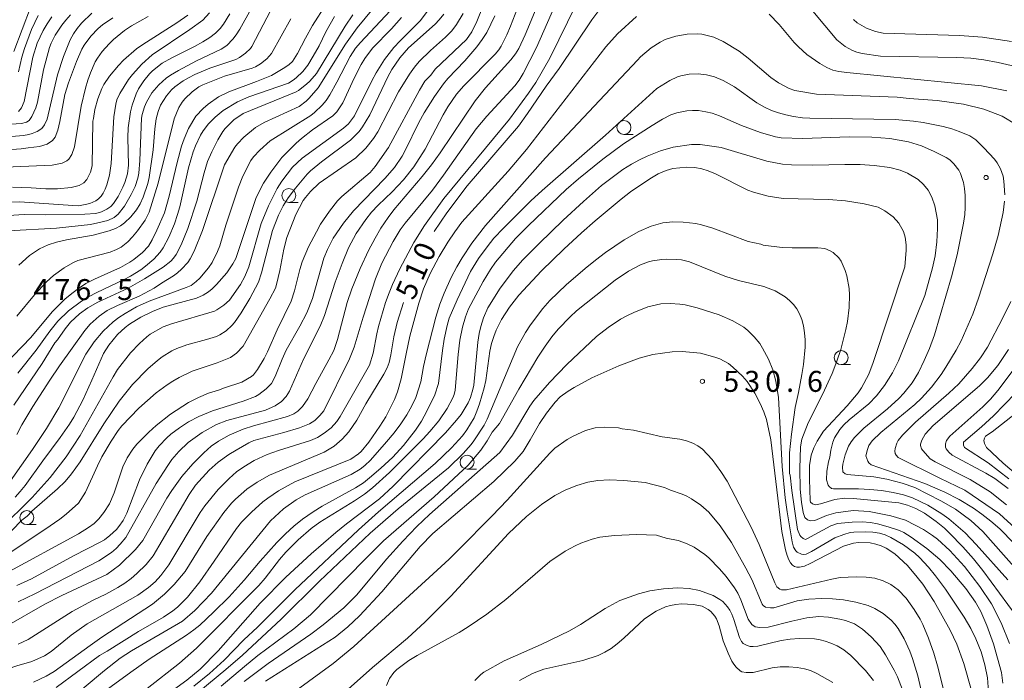
# Model space of a CAD drawing. Units: millimetres. Extents: x -76000 to -74000, y 25500 to 27000.
# Drawn here: x -75132 to -74955, y 25848 to 25966 of the extents above; entities that cross this region are included whole.
import ezdxf

# ---------------------------------------------------------------- set-up
doc = ezdxf.new("R2010")
doc.units = ezdxf.units.MM
for name, color, linetype, lineweight in [('633100_広葉樹林', 7, 'Continuous', 9), ('710100_等高線（計曲線）', 7, 'Continuous', 20), ('710107_等高線（計曲線）（注記）', 7, 'Continuous', 20), ('710200_等高線（主曲線）', 7, 'Continuous', 9), ('731200_図化機測定による標高点', 7, 'Continuous', 20), ('731207_図化機測定による標高点（注記）', 7, 'Continuous', 20)]:
    doc.layers.add(name, color=color, linetype=linetype, lineweight=lineweight)
doc.styles.add('Style-WORKING', font='txt')

msp = doc.modelspace()

# ---------------------------------------------------------------- linework, layer by layer
at = {"layer": '633100_広葉樹林'}
for p, q in [((-75023.57, 25945.58), (-75021.9, 25945.58)), ((-75083.63, 25933.4), (-75081.96, 25933.4)), ((-74984.63, 25904.36), (-74982.96, 25904.36)), ((-75051.69, 25885.64), (-75050.02, 25885.64)), ((-75130.59, 25875.7), (-75128.92, 25875.7))]:
    msp.add_line(p, q, dxfattribs=at)
for centre in [(-75023.57, 25946.83), (-75083.63, 25934.65), (-74984.63, 25905.61), (-75051.69, 25886.89), (-75130.59, 25876.95)]:
    msp.add_circle(centre, 1.25, dxfattribs=at)
at = {"layer": '710100_等高線（計曲線）', "flags": 128}
for points in [[(-74950.3, 25957.01), (-74956.48, 25958.45), (-74959.07, 25958.93), (-74961.41, 25959.26), (-74963.9, 25959.37), (-74977.57, 25959.62), (-74980.85, 25960.08), (-74981.86, 25960.33), (-74982.64, 25960.63), (-74983.92, 25961.36), (-74985.44, 25962.52), (-74994.33, 25973.21)], [(-75100.3, 25948.83), (-75098.98, 25950.26), (-75098.08, 25951.02), (-75096.26, 25952.3), (-75094.4, 25953.22), (-75089.42, 25955.07), (-75086.75, 25956.16), (-75084.35, 25957.55), (-75083.59, 25958.1), (-75082.99, 25958.67), (-75082.06, 25960.09), (-75080.66, 25962.84), (-75079.39, 25965.12), (-75076.96, 25968.92)], [(-75027.2, 25969), (-75029.34, 25966.13), (-75035.21, 25957.38), (-75037.54, 25954.21), (-75040.83, 25949.34), (-75042.49, 25947.08), (-75051.68, 25936.37), (-75055.32, 25931.53), (-75057.57, 25928.2)], [(-75137.38, 25947.21), (-75131.56, 25947.53), (-75130.66, 25947.81), (-75130.18, 25948.09), (-75129.69, 25948.77), (-75128.96, 25950.36), (-75128.7, 25951.34), (-75127.57, 25957.15), (-75126.52, 25961.17), (-75126.23, 25961.94), (-75125.48, 25963.36), (-75124.32, 25965.15), (-75123.59, 25966.07), (-75122.76, 25966.98)], [(-75097.83, 25967.34), (-75099.07, 25966.08), (-75101.35, 25964.38), (-75108.15, 25959.83), (-75109.98, 25958.17), (-75111.62, 25956.35), (-75112.35, 25955.41), (-75113.93, 25952.93), (-75114.43, 25951.76), (-75114.63, 25951.01), (-75115.01, 25948.73), (-75115.5, 25940.36), (-75115.79, 25938.29), (-75116.23, 25936.56), (-75116.53, 25935.76), (-75116.88, 25935.08), (-75117.28, 25934.52), (-75117.72, 25934.07), (-75118.21, 25933.71), (-75119.3, 25933.21), (-75121.24, 25932.82), (-75122.32, 25932.83)], [(-75106.85, 25889.82), (-75105.52, 25891.25), (-75104.8, 25891.88), (-75103.25, 25893.04), (-75101.6, 25894.08), (-75099.76, 25895.04), (-75097.34, 25896.08), (-75091.84, 25897.8), (-75089.63, 25898.62), (-75088.98, 25898.99), (-75087.68, 25900.01), (-75086.73, 25900.96), (-75086.07, 25902.22), (-75084.82, 25905.35), (-75084.08, 25906.96), (-75081.63, 25911.27), (-75080.39, 25913.63), (-75079.36, 25916.21), (-75077.36, 25923.45), (-75076.71, 25924.96), (-75075.66, 25926.98), (-75073.85, 25929.69), (-75072.02, 25931.93), (-75066.41, 25937.67), (-75064.71, 25939.68), (-75063.34, 25941.67), (-75062.76, 25942.68), (-75060.31, 25947.73), (-75059.39, 25949.44), (-75057.53, 25952.38), (-75055.93, 25954.62), (-75055.13, 25955.58), (-75052.07, 25958.78), (-75049.93, 25961.27), (-75048.96, 25962.58), (-75048.14, 25963.86), (-75046.69, 25966.84)], [(-75063.45, 25966.53), (-75065.26, 25964.51), (-75068.61, 25961.05), (-75070.01, 25959.16), (-75070.66, 25958.09), (-75071.92, 25955.67), (-75073.95, 25951.22), (-75075, 25949.63), (-75075.72, 25948.92), (-75079.39, 25946.39), (-75081.39, 25944.86), (-75082.33, 25944.03), (-75084.86, 25941.44), (-75086.88, 25938.84)], [(-75134.63, 25904.27), (-75129.88, 25909.23), (-75126.05, 25913.83), (-75123.76, 25916.1), (-75122.55, 25917.12), (-75121.33, 25918.02), (-75120, 25918.87), (-75118.45, 25919.69), (-75113.77, 25921.78), (-75112.13, 25922.68), (-75111.38, 25923.2), (-75109.88, 25924.43), (-75108.8, 25925.57), (-75108.14, 25926.7), (-75107.28, 25928.43), (-75105.94, 25931.53), (-75105.05, 25934.5), (-75103.67, 25940.53), (-75102.85, 25943.5), (-75102.41, 25944.77), (-75101.62, 25946.64), (-75100.3, 25948.83)], [(-75079.61, 25870.48), (-75075.2, 25874.3), (-75073.28, 25875.86), (-75067.37, 25880.3), (-75064.92, 25882.61), (-75055.55, 25892.14), (-75053.57, 25894.39), (-75052.77, 25895.44), (-75051.5, 25897.5), (-75051.05, 25898.48), (-75050.63, 25899.9), (-75050.48, 25900.68), (-75049.74, 25908.36), (-75049.5, 25909.92), (-75049.21, 25911.17), (-75048.76, 25912.74), (-75047.99, 25914.51), (-75045.77, 25918.03), (-75043.36, 25921.24), (-75041.74, 25923.08), (-75038.79, 25926.08), (-75034.49, 25930.24), (-75030.84, 25933.59), (-75027.58, 25936.42), (-75023.75, 25939.28), (-75022.19, 25940.28), (-75020.76, 25941.05), (-75019.44, 25941.67), (-75017.04, 25942.63), (-75014.74, 25943.29), (-75011.47, 25943.8), (-75009.9, 25943.8), (-75006.17, 25943.22), (-74997.96, 25940.77), (-74995.14, 25940.29), (-74993.55, 25940.16), (-74989.7, 25940.06), (-74984.01, 25940.23), (-74981.24, 25940.23), (-74978.73, 25940.03), (-74975.91, 25939.65), (-74974.04, 25939.21), (-74972.74, 25938.67), (-74970.87, 25937.53), (-74969.88, 25936.64), (-74969.07, 25935.62), (-74968.4, 25934.34), (-74967.86, 25932.77), (-74967.4, 25930.31), (-74967.36, 25928.71), (-74967.48, 25926.34), (-74967.8, 25923.86), (-74968.26, 25921.67), (-74969.67, 25916.75), (-74974.35, 25905.05), (-74975.42, 25902.89), (-74976.88, 25900.63), (-74978.34, 25898.74), (-74979.71, 25897.32), (-74983.21, 25894.47), (-74984.17, 25893.57), (-74984.88, 25892.75), (-74985.81, 25891.25), (-74986.13, 25890.46), (-74986.52, 25889.06), (-74986.68, 25887.81), (-74986.94, 25886.92), (-74987.2, 25885.28), (-74987.25, 25883.72), (-74987, 25882.75), (-74986.81, 25882.51), (-74986.36, 25882.19), (-74986.02, 25882.1), (-74981.51, 25882.09), (-74979.51, 25881.99), (-74977.39, 25881.79), (-74975.31, 25881.47), (-74973.48, 25881.04), (-74971.88, 25880.49), (-74969.09, 25879.17), (-74966.59, 25877.64)], [(-75086.88, 25938.84), (-75088.16, 25936.84), (-75089.48, 25934.28), (-75093.14, 25923.38), (-75093.64, 25922.41), (-75094.77, 25920.81), (-75096.62, 25918.69), (-75097.39, 25917.92), (-75098, 25917.41), (-75099.01, 25916.78), (-75100.18, 25916.27), (-75106.13, 25914.65), (-75108.06, 25913.9), (-75110.14, 25912.85), (-75112.16, 25911.6), (-75112.97, 25910.99), (-75114.33, 25909.75), (-75115.9, 25907.87), (-75116.85, 25906.37), (-75118.91, 25901.57), (-75120.54, 25898.01), (-75122.15, 25894.95), (-75122.91, 25893.7), (-75124.6, 25891.28), (-75127.73, 25887.14), (-75130.91, 25882.68), (-75131.76, 25881.61), (-75132.69, 25880.62)], [(-75122.32, 25932.83), (-75131.83, 25933.5), (-75134.23, 25933.43)], [(-75063.09, 25915.5), (-75064.21, 25911.88), (-75064.8, 25909.34), (-75065.34, 25906.12), (-75065.67, 25904.75), (-75066.01, 25903.81), (-75066.58, 25902.66), (-75069.81, 25897.34), (-75071.44, 25894.41), (-75072.88, 25892.32), (-75074.06, 25890.99), (-75075.53, 25889.78), (-75077.29, 25888.68), (-75087.09, 25884.53), (-75089.29, 25883.32), (-75091.13, 25882.06)], [(-74954.71, 25882.15), (-74957.09, 25883.94), (-74958.71, 25884.89), (-74964.72, 25888.14), (-74965.35, 25888.66), (-74965.81, 25889.26), (-74965.93, 25889.56), (-74965.96, 25890.15), (-74965.76, 25890.74), (-74965.19, 25891.55), (-74959.27, 25896.8), (-74957.87, 25898.19), (-74956.55, 25899.7), (-74950.18, 25908.19)], [(-74961.31, 25845.98), (-74962.64, 25850.85), (-74963.91, 25854.26), (-74965.11, 25856.82), (-74967.95, 25861.93), (-74970.02, 25865.01), (-74971, 25866.3), (-74972.77, 25868.35), (-74975.01, 25870.47), (-74976.55, 25871.48), (-74977.46, 25871.89), (-74978.43, 25872.22), (-74979.44, 25872.43), (-74981.51, 25872.48), (-74982.41, 25872.38), (-74984.23, 25871.84), (-74990.22, 25868.71), (-74991.24, 25868.25), (-74992.13, 25868.06), (-74992.58, 25868.08), (-74992.99, 25868.2), (-74993.37, 25868.45), (-74993.72, 25868.85), (-74994.04, 25869.42), (-74994.34, 25870.19), (-74994.63, 25871.19), (-74995.29, 25874.47), (-74997.24, 25890.88), (-74998.05, 25894.5), (-74998.5, 25895.88), (-74999.14, 25897.42), (-75000.11, 25899.27), (-75001.51, 25901.33), (-75002.31, 25902.29), (-75004.03, 25903.92), (-75004.84, 25904.53), (-75006.41, 25905.37), (-75007.3, 25905.7), (-75009.85, 25906.4), (-75013.12, 25906.69), (-75014.93, 25906.67), (-75018.37, 25906.18), (-75020.82, 25905.54), (-75024.49, 25904.14), (-75029.35, 25902.01), (-75032.47, 25900.28), (-75033.57, 25899.59), (-75034.99, 25898.57), (-75035.9, 25897.65), (-75037.43, 25895.67), (-75038.68, 25893.84), (-75040.35, 25890.87), (-75041.66, 25888.78), (-75043.15, 25887.04), (-75046.89, 25883.45), (-75057.84, 25874.1), (-75060.07, 25871.8), (-75066.99, 25863.66), (-75070.97, 25859.39), (-75073.08, 25857.39), (-75075.3, 25855.56)], [(-75132.35, 25864.81), (-75129.74, 25866.01), (-75122.21, 25870.12), (-75117.47, 25872.53), (-75116.65, 25873), (-75115.7, 25873.73), (-75114.54, 25874.82), (-75114.09, 25875.34), (-75113.33, 25876.44), (-75112.66, 25877.77), (-75110.39, 25883.75), (-75109.04, 25886.54), (-75107.56, 25888.89), (-75106.85, 25889.82)], [(-75091.13, 25882.06), (-75093.19, 25880.24), (-75093.88, 25879.54), (-75095.28, 25877.88), (-75098.32, 25873.55), (-75102.23, 25867.3), (-75104.2, 25864.98), (-75105.91, 25863.27), (-75108.07, 25861.45), (-75117.12, 25855.52), (-75119.22, 25854.07), (-75125.67, 25849.37), (-75127.15, 25848.54), (-75129.42, 25847.49)], [(-74966.59, 25877.64), (-74965.35, 25876.73), (-74962.43, 25874.2), (-74960.46, 25872.13), (-74954.77, 25865.79)], [(-75079.61, 25870.48), (-75084.17, 25866.31), (-75088.75, 25861.63), (-75096.27, 25853.08), (-75099.51, 25849.78), (-75101.93, 25847.86), (-75114.01, 25839.08)], [(-75008.01, 25860.14), (-75008.48, 25860.52), (-75009.54, 25861.08), (-75011.08, 25861.41), (-75013.26, 25861.5), (-75014.28, 25861.41), (-75015.23, 25861.24), (-75016.11, 25860.97), (-75017.78, 25860.19), (-75019.86, 25858.8), (-75023.61, 25855.34), (-75024.78, 25854.35), (-75025.89, 25853.53), (-75027.01, 25852.85), (-75028.22, 25852.27), (-75030.94, 25851.36), (-75037.92, 25849.81), (-75039.95, 25849.03), (-75042.28, 25847.76)], [(-74986.12, 25847.42), (-74989.02, 25849.06), (-74990.13, 25849.55), (-74991.24, 25849.89), (-74992.54, 25850.11), (-74994.04, 25850.22), (-74995.58, 25850.2), (-74997.01, 25850.04), (-75000.39, 25849.24), (-75001.64, 25849.19), (-75002.43, 25849.35), (-75002.73, 25849.53), (-75003.47, 25850.19), (-75003.87, 25850.68), (-75004.24, 25851.26), (-75004.92, 25852.65), (-75005.78, 25854.87), (-75006.51, 25857.57), (-75006.99, 25858.84), (-75007.26, 25859.29), (-75008.01, 25860.14)], [(-75075.3, 25855.56), (-75087.81, 25847.67)]]:
    msp.add_lwpolyline(points, dxfattribs=at)
at = {"layer": '710200_等高線（主曲線）', "flags": 128}
for points in [[(-75040.57, 25973.61), (-75043.91, 25964.95), (-75044.57, 25963.43), (-75045.6, 25961.37), (-75046, 25960.74), (-75046.66, 25959.95), (-75052.25, 25954.29), (-75053.56, 25952.78), (-75055.11, 25950.55), (-75055.95, 25949.1), (-75059.2, 25942.97), (-75061.23, 25939.79), (-75063.07, 25937.43), (-75065.11, 25935.32), (-75067.63, 25932.9), (-75068.79, 25931.64), (-75069.85, 25930.34), (-75071.57, 25927.85), (-75072.92, 25925.26), (-75074.06, 25922.47), (-75075.31, 25919.11), (-75077.21, 25913.13), (-75078.01, 25911.22), (-75081.01, 25905.32), (-75083.5, 25899.63), (-75084.08, 25898.67), (-75084.94, 25897.73), (-75086.05, 25897), (-75087.84, 25896.2), (-75094.76, 25894.32), (-75096.58, 25893.64), (-75099.17, 25892.19), (-75101.66, 25890.42), (-75103.37, 25888.82), (-75104.58, 25887.35), (-75105.32, 25886.29), (-75107.41, 25883.09), (-75112.83, 25873.39), (-75113.84, 25872.18), (-75114.58, 25871.4), (-75115.4, 25870.7), (-75117.66, 25869.24), (-75129.18, 25863.28), (-75132.11, 25861.88)], [(-75033.56, 25974.12), (-75039.24, 25961.14), (-75041.62, 25956.49), (-75042.33, 25955.3), (-75043.1, 25954.32), (-75048.16, 25948.83), (-75050.04, 25946.56), (-75055.89, 25938.3), (-75057.91, 25935.63), (-75062.81, 25929.71), (-75063.65, 25928.5), (-75064.92, 25926.43), (-75066.96, 25922.52), (-75068.09, 25919.75), (-75070.3, 25912.88), (-75071.93, 25907.46)], [(-75065.94, 25971.28), (-75071.41, 25964.67), (-75073.49, 25961.78), (-75078.38, 25953.94), (-75079.97, 25952.08), (-75080.54, 25951.52), (-75081.77, 25950.61), (-75088.06, 25947.71), (-75089.59, 25946.82), (-75091.72, 25945.09), (-75092.82, 25943.93), (-75093.29, 25943.31), (-75095.16, 25940.12), (-75099.08, 25928.38), (-75100.62, 25924.68), (-75101.31, 25923.3), (-75101.76, 25922.67), (-75102.87, 25921.44), (-75103.56, 25920.81), (-75104.28, 25920.26), (-75106.43, 25918.96), (-75107.76, 25918.05), (-75110.45, 25916.61), (-75114.35, 25914.94), (-75116.21, 25914.05), (-75117.65, 25913.03), (-75119.21, 25911.6), (-75120.18, 25910.45), (-75124.71, 25904.13), (-75126.48, 25901.55), (-75129.52, 25896.87), (-75131.48, 25893.57), (-75132.39, 25891.86)], [(-75078.82, 25900.98), (-75076.44, 25905.19), (-75075.59, 25906.9), (-75074.93, 25908.88), (-75073.19, 25915.49), (-75072.34, 25917.96), (-75070.87, 25921.6), (-75069.35, 25924.79), (-75068.18, 25927.01), (-75067.15, 25928.78), (-75065.84, 25930.73), (-75064.84, 25932.08), (-75059.75, 25938.04), (-75058.05, 25940.17), (-75056.51, 25942.27), (-75050.23, 25951.58), (-75048.36, 25953.96), (-75043.86, 25958.95), (-75043.02, 25960.05), (-75042.44, 25961), (-75041.25, 25963.45), (-75038.42, 25970.37)], [(-75134.27, 25866.98), (-75121.33, 25874.04), (-75119.51, 25875.18), (-75118.53, 25875.9), (-75117.7, 25876.71), (-75116.77, 25877.87), (-75115.77, 25879.45), (-75114.92, 25881.41), (-75113.4, 25886.06), (-75112.61, 25887.67), (-75111.59, 25889.23), (-75110.89, 25890.1), (-75108.74, 25892.27), (-75107.42, 25893.44), (-75104.81, 25895.48), (-75101.6, 25897.55), (-75099.82, 25898.44), (-75098.01, 25899.23), (-75096.23, 25899.77), (-75095.14, 25900.21), (-75092.06, 25901.24), (-75090.3, 25902.23), (-75089.97, 25902.52), (-75089.23, 25903.5), (-75088.06, 25905.45), (-75087.47, 25906.66), (-75085.71, 25910.56), (-75083.21, 25915.7), (-75082.6, 25917.58), (-75081.66, 25921.4), (-75081.22, 25922.77), (-75080.08, 25925.46), (-75078.7, 25928.17), (-75077.93, 25929.49), (-75076.33, 25931.87), (-75074.89, 25933.67), (-75074.14, 25934.46), (-75069.07, 25938.77), (-75068.14, 25939.83), (-75065.79, 25943.24), (-75060.21, 25953.49), (-75059.23, 25955.15), (-75058.21, 25956.22), (-75057.39, 25957.3), (-75051.81, 25962.56), (-75050.82, 25963.95), (-75049.96, 25965.82), (-75048.82, 25968.6)], [(-75133.91, 25928.3), (-75125.25, 25928.82), (-75119.17, 25929.48), (-75117.84, 25929.73), (-75116.09, 25930.19), (-75114.96, 25930.71), (-75114.19, 25931.28), (-75113.1, 25932.71), (-75111.87, 25934.8), (-75111.19, 25936.28), (-75110.71, 25937.76), (-75110.54, 25938.63), (-75110.31, 25940.94), (-75110.03, 25948.47), (-75109.91, 25949.15), (-75109.51, 25950.53), (-75109.16, 25951.38), (-75108.18, 25953.03), (-75106.93, 25954.49), (-75105.62, 25955.65), (-75104.85, 25956.19), (-75103.41, 25957.03), (-75100.16, 25958.74), (-75095.76, 25960.83), (-75094.72, 25961.54), (-75093.64, 25962.65), (-75093.04, 25963.44), (-75092.42, 25964.44), (-75090.39, 25968.11)], [(-75129.93, 25968.32), (-75132.92, 25960.44)], [(-75086.21, 25969.08), (-75090.27, 25961.36), (-75090.53, 25961)], [(-75032.08, 25968.97), (-75036.88, 25959.26), (-75039.39, 25954.9), (-75040.65, 25952.98), (-75044.08, 25948.35), (-75055.84, 25934.1), (-75059.3, 25929.26), (-75061.22, 25926.21), (-75063.75, 25921.52), (-75065.08, 25918.69), (-75065.67, 25917.22), (-75066.28, 25915.47), (-75067.56, 25911.18), (-75067.88, 25909.86), (-75068.49, 25906.42), (-75069.16, 25904.26), (-75074.46, 25895.05), (-75075.04, 25894.16), (-75076.04, 25893.06), (-75077.27, 25892.07), (-75078.49, 25891.29), (-75079.75, 25890.75), (-75085.49, 25888.98), (-75087.49, 25888.26), (-75089.84, 25887.16)], [(-75136.33, 25944.98), (-75131.16, 25945.42), (-75130.23, 25945.56), (-75129.62, 25945.73), (-75128.72, 25946.11), (-75127.91, 25946.66), (-75127.41, 25947.33), (-75126.97, 25948.33), (-75125.11, 25956.28), (-75124.04, 25959.56), (-75122.79, 25962.53), (-75122.2, 25963.62), (-75121.56, 25964.56), (-75120.79, 25965.5), (-75118.94, 25967.29)], [(-75135.92, 25939.65), (-75126.02, 25940.11), (-75124.27, 25940.46), (-75123.41, 25940.83), (-75123.06, 25941.13), (-75122.51, 25941.97), (-75122.02, 25943.35), (-75120.82, 25950.62), (-75120.07, 25953.9), (-75119.65, 25955.33), (-75119.19, 25956.61), (-75118.32, 25958.58), (-75117.94, 25959.23), (-75117.07, 25960.42), (-75115.85, 25961.81), (-75115.06, 25962.57), (-75113.06, 25964.19), (-75111.8, 25965.03), (-75108.86, 25966.69)], [(-75058.66, 25967.83), (-75060.05, 25966), (-75063.7, 25962.37), (-75064.83, 25961.15), (-75066.48, 25959.02), (-75067.99, 25956.61), (-75068.76, 25955.2), (-75071.88, 25948.92), (-75072.93, 25947.48), (-75073.81, 25946.71), (-75081.22, 25941.32), (-75082.98, 25939.7), (-75084.9, 25937.2), (-75085.7, 25935.9), (-75087.3, 25932.77), (-75088.57, 25929.64), (-75090.81, 25921.85), (-75091.51, 25920.14), (-75092.3, 25918.72), (-75094.25, 25915.93), (-75095.27, 25914.99), (-75096.51, 25914.18), (-75096.96, 25913.96), (-75104.64, 25911.67), (-75106.13, 25911.1), (-75108.46, 25909.79), (-75109.09, 25909.33), (-75110.42, 25908.14), (-75112.03, 25906.44), (-75114.32, 25903.46), (-75115.1, 25902.19), (-75121.01, 25891.66), (-75123.55, 25887.83), (-75126.4, 25884.12), (-75129.65, 25880.55), (-75135.46, 25874.84)], [(-75052.36, 25967.27), (-75053.58, 25965.28), (-75054.43, 25964.17), (-75055.53, 25963.01), (-75058.22, 25960.59), (-75060.26, 25958.62), (-75061.09, 25957.64), (-75061.99, 25956.4), (-75063.97, 25953.2), (-75067.7, 25946.08), (-75068.47, 25944.88), (-75069.85, 25943.11), (-75071.63, 25941.42), (-75078.18, 25936.84), (-75079.74, 25935.36), (-75080.66, 25934.29), (-75081.04, 25933.74), (-75082.37, 25931.27), (-75083.96, 25927.14), (-75084.53, 25925.06), (-75085.22, 25921.24), (-75085.82, 25918.68), (-75086.03, 25918.08), (-75087.01, 25916.15), (-75091.8, 25907.64), (-75092.99, 25906.38), (-75094.07, 25905.62), (-75096.49, 25904.65), (-75100.93, 25903.17), (-75103.29, 25902.03), (-75104.39, 25901.41), (-75105.42, 25900.76), (-75107.4, 25899.3), (-75110.51, 25896.54), (-75113.55, 25893.39), (-75114.19, 25892.58), (-75115.48, 25890.64), (-75117.12, 25887.85), (-75117.94, 25886.21), (-75120.05, 25881.5), (-75121.33, 25879.57), (-75123.54, 25877.55), (-75124.65, 25876.68), (-75127.34, 25874.8), (-75134.49, 25870.08)], [(-75094.19, 25967.17), (-75095.32, 25965.33), (-75095.96, 25964.53), (-75096.77, 25963.75), (-75097.81, 25962.95), (-75099.02, 25962.17), (-75100.54, 25961.33), (-75104.6, 25959.32), (-75106.31, 25958.33), (-75108.04, 25956.97), (-75108.61, 25956.43), (-75109.63, 25955.21), (-75110.57, 25953.74), (-75111, 25952.87), (-75111.73, 25950.84), (-75112.02, 25949.62), (-75112.41, 25946.74), (-75112.48, 25945.03), (-75112.39, 25940.06), (-75112.57, 25938.54), (-75113.02, 25937), (-75113.36, 25936.15), (-75114.24, 25934.45), (-75115.05, 25933.19), (-75115.52, 25932.69), (-75116.23, 25932.2), (-75117.18, 25931.74), (-75118.24, 25931.42), (-75120.22, 25931.31), (-75127.16, 25931.2), (-75131.09, 25931.27), (-75133.88, 25931.08)], [(-75133.54, 25883.52), (-75129.57, 25889.13), (-75127.07, 25892.89), (-75124.84, 25896.64), (-75120, 25906.25), (-75118.51, 25908.46), (-75116.92, 25910.32), (-75115.11, 25912.01), (-75114.1, 25912.78), (-75112.96, 25913.54), (-75110.95, 25914.68), (-75108.68, 25915.72), (-75102.01, 25918.15), (-75101.11, 25918.54), (-75100.24, 25919.22), (-75099.61, 25919.85), (-75098.02, 25921.67), (-75097.35, 25922.64), (-75096.39, 25924.61), (-75096.01, 25925.66), (-75094.93, 25929.35), (-75092.66, 25936.16), (-75091.89, 25938.09), (-75090.42, 25940.89), (-75089.94, 25941.56), (-75088.81, 25942.78), (-75086.97, 25944.42), (-75079.66, 25949), (-75079.03, 25949.51), (-75077.65, 25950.84), (-75076.94, 25951.69), (-75076.27, 25952.66), (-75075.01, 25954.94), (-75072.65, 25959.55), (-75071.68, 25961.01), (-75070.79, 25962.06), (-75065.46, 25967.73)], [(-75132.9, 25897.11), (-75127.84, 25904.53), (-75125.55, 25908.28), (-75125.1, 25908.77), (-75123.69, 25910.79), (-75122.76, 25911.96), (-75121.13, 25913.46), (-75119.66, 25914.53), (-75117.88, 25915.52), (-75112.44, 25918.08), (-75109.48, 25919.71), (-75106.13, 25921.79), (-75104.78, 25922.87), (-75104.3, 25923.41), (-75103.82, 25924.09), (-75102.91, 25925.8), (-75101.73, 25928.73), (-75100.14, 25933.64), (-75098.81, 25938.68), (-75098.18, 25940.74), (-75097.43, 25942.49), (-75096.36, 25944.63), (-75095.48, 25946.1), (-75095.07, 25946.63), (-75093.47, 25948.18), (-75091.79, 25949.31), (-75082.32, 25953.19), (-75081.87, 25953.46), (-75080.46, 25954.59), (-75079.84, 25955.15), (-75078.67, 25956.51), (-75073.54, 25964.98), (-75072.15, 25967.03)], [(-75126.1, 25966.62), (-75126.95, 25965.39), (-75127.66, 25964.2), (-75128.74, 25961.92), (-75129.53, 25959.42), (-75131.07, 25951.48), (-75131.56, 25950.36), (-75132.1, 25949.7)], [(-75132.08, 25956.78), (-75131.48, 25959.43), (-75131.01, 25960.99), (-75129.72, 25964.4), (-75128.57, 25966.88)], [(-75101.75, 25966.97), (-75103.73, 25965.55), (-75109.79, 25961.71), (-75110.93, 25960.91), (-75113.24, 25958.86), (-75114.16, 25957.91), (-75115.75, 25956.01), (-75116.79, 25954.54), (-75117.16, 25953.84), (-75117.89, 25951.94), (-75118.4, 25950.04), (-75118.62, 25948.45), (-75118.77, 25947.98), (-75118.88, 25939.95), (-75119.2, 25938.81), (-75119.84, 25937.51), (-75120.34, 25936.92), (-75121.18, 25936.41), (-75122.66, 25936.08), (-75125.06, 25935.85), (-75127.16, 25935.86)], [(-75115.16, 25966.46), (-75117.04, 25965.2), (-75117.83, 25964.54), (-75119.14, 25963.19), (-75120.33, 25961.55), (-75120.7, 25960.87), (-75121.66, 25958.62), (-75123.11, 25954.84), (-75123.75, 25952.73), (-75124.67, 25947.9), (-75125.04, 25946.33), (-75125.5, 25945.12)], [(-75021.32, 25966.71), (-75024.73, 25963.61), (-75026.8, 25961.27), (-75041.05, 25942.86), (-75044.34, 25938.99), (-75052.6, 25929.87), (-75053.87, 25928.16), (-75055.16, 25926.26), (-75056.7, 25923.72), (-75058.32, 25920.67), (-75059.5, 25917.95), (-75060.36, 25915.35), (-75061.92, 25909.46), (-75062.63, 25906.26), (-75063.47, 25901.81), (-75064.18, 25899.46), (-75064.72, 25898.13), (-75066.27, 25895.01), (-75067.32, 25893.31), (-75069.3, 25890.49), (-75070.67, 25888.79), (-75071.14, 25888.36), (-75072.52, 25887.41), (-75082.58, 25883.39), (-75085.47, 25881.77), (-75087.42, 25880.46), (-75088.31, 25879.76), (-75090.32, 25877.94), (-75092.09, 25876.14), (-75093.03, 25875.01), (-75097, 25869.14), (-75099.58, 25865.47), (-75101.79, 25862.7), (-75103.61, 25860.93), (-75104.42, 25860.26), (-75106.09, 25859.1), (-75110.58, 25856.54), (-75116.17, 25853.01), (-75117.59, 25852.23), (-75125.31, 25846.52)], [(-75122.32, 25922.61), (-75121.42, 25923), (-75115.66, 25924.52), (-75114.52, 25924.95), (-75113.68, 25925.41), (-75112.5, 25926.33), (-75111.62, 25927.22), (-75110.75, 25928.3), (-75109.4, 25930.23), (-75108.65, 25931.65), (-75107.02, 25936.84), (-75104.17, 25948.36), (-75103.35, 25950.39), (-75102.73, 25951.39), (-75102.26, 25951.95), (-75100.98, 25953.19), (-75099.73, 25954.1), (-75099.02, 25954.47), (-75095.14, 25956), (-75090.23, 25957.45), (-75089.61, 25957.7), (-75088.73, 25958.21), (-75087.6, 25959.13), (-75086.75, 25960.08), (-75083.3, 25966.31)], [(-75075.43, 25966.68), (-75077.02, 25963.99), (-75078.22, 25961.46), (-75079.24, 25959.59), (-75080.23, 25957.98), (-75081.13, 25956.87), (-75082.29, 25955.72), (-75082.84, 25955.29), (-75083.68, 25954.79), (-75090.81, 25952.31), (-75092.81, 25951.43), (-75095.4, 25949.87), (-75096.85, 25948.7), (-75098.02, 25947.5)], [(-75093.83, 25911.37), (-75093.36, 25911.93), (-75092.18, 25913.64), (-75090.61, 25916.2), (-75089.07, 25919.14), (-75088.5, 25920.79), (-75086.53, 25928.39), (-75085.48, 25931.13), (-75084.66, 25932.79), (-75083.73, 25934.23), (-75082.46, 25935.99), (-75080.34, 25938.49), (-75079.75, 25939.06), (-75077.76, 25940.65), (-75072.56, 25944.55), (-75071.01, 25946.13), (-75070.4, 25946.96), (-75069.13, 25949.12), (-75065.91, 25955.88), (-75065.16, 25957.22), (-75063.75, 25959.33), (-75062.21, 25961.11), (-75057.43, 25965.33), (-75056.66, 25966.09), (-75055.85, 25967.11)], [(-74954.93, 25953.39), (-74959.52, 25954.27), (-74983.65, 25956.65), (-74985.08, 25956.86), (-74986.13, 25957.12), (-74987.2, 25957.56), (-74988.49, 25958.28), (-74990.81, 25959.92), (-74992.3, 25961.27), (-74993.06, 25962.07), (-74995.78, 25965.26), (-74997.56, 25967.14)], [(-74954.1, 25962.22), (-74959.29, 25963.01), (-74963.45, 25963.28), (-74977.13, 25963.74), (-74978.46, 25964.03), (-74980.12, 25964.63), (-74981.75, 25965.6), (-74982.45, 25966.18)], [(-74953.21, 25947.29), (-74955.76, 25948.88), (-74959.06, 25950.1), (-74962.7, 25950.98), (-74967.41, 25951.68), (-74972.44, 25952), (-74974.62, 25952.24), (-74989.05, 25952.79), (-74992.93, 25953.47), (-74993.99, 25953.81), (-74995.88, 25954.81), (-74997.24, 25955.8), (-75001.28, 25959.24), (-75002.93, 25960.49), (-75005.81, 25962.26), (-75007.47, 25963.03), (-75009.59, 25963.52), (-75010.36, 25963.59), (-75012.24, 25963.54), (-75014.28, 25963.21), (-75016.18, 25962.57), (-75017.07, 25962.14), (-75018.67, 25961.1), (-75020.61, 25959.48), (-75021.17, 25958.9), (-75037.66, 25941.39), (-75048.36, 25929.25), (-75050.82, 25926.12), (-75052.58, 25923.48), (-75053.54, 25921.86), (-75054.51, 25919.97), (-75055.78, 25917.14), (-75056.56, 25915.16), (-75057.29, 25912.87), (-75059.03, 25906.08), (-75059.51, 25904.04), (-75059.98, 25901.27), (-75060.87, 25898.49), (-75061.57, 25896.95), (-75062.46, 25895.37), (-75063.55, 25893.77), (-75064.78, 25892.15), (-75066.1, 25890.52), (-75069, 25887.23), (-75070.01, 25886.28), (-75070.87, 25885.62), (-75072.46, 25884.65), (-75080.7, 25881.03), (-75082.32, 25880.11), (-75084.6, 25878.52), (-75086.9, 25876.38), (-75097.46, 25863.43), (-75100.47, 25860.33), (-75102.7, 25858.42), (-75111.82, 25853.11), (-75113.87, 25851.75), (-75116.69, 25849.58), (-75123.59, 25843.77)], [(-75090.53, 25961), (-75091.42, 25960.12), (-75092.47, 25959.36), (-75093.13, 25959.03), (-75097.81, 25957.43), (-75100.47, 25956.31), (-75101.59, 25955.75), (-75102.54, 25955.2), (-75104.05, 25954.13), (-75104.63, 25953.6), (-75105.58, 25952.52), (-75106.62, 25950.84), (-75107.04, 25949.7), (-75107.38, 25948.39), (-75107.64, 25946.56), (-75107.96, 25942.83), (-75108.66, 25937.87), (-75108.89, 25936.79), (-75109.72, 25934.35), (-75110.27, 25933.15), (-75110.96, 25932.07), (-75111.93, 25930.85), (-75113.07, 25929.73), (-75113.78, 25929.22), (-75114.7, 25928.74), (-75115.82, 25928.3), (-75118.7, 25927.53), (-75123.47, 25926.68), (-75125.29, 25926.27), (-75126.76, 25925.8), (-75128.31, 25925.08), (-75130.11, 25923.9), (-75132.02, 25922.16)], [(-74956.68, 25940.52), (-74957.16, 25941.13), (-74959.05, 25943.21), (-74960.51, 25944.63), (-74961.58, 25945.32), (-74963.49, 25946.13), (-74964.82, 25946.58), (-74966.37, 25947.01), (-74969.94, 25947.73), (-74971.65, 25947.98), (-74974.98, 25948.27), (-74990.28, 25948.47), (-74991.6, 25948.55), (-74993.2, 25948.8), (-74994.57, 25949.07), (-74995.89, 25949.43), (-74997.15, 25949.87), (-74998.41, 25950.47), (-74999.74, 25951.27), (-75003.76, 25954.12), (-75005.81, 25955.27), (-75007.37, 25955.92), (-75008.76, 25956.26), (-75010.25, 25956.44), (-75011.86, 25956.38), (-75013.36, 25956.1), (-75013.98, 25955.92), (-75015.37, 25955.26), (-75017.65, 25953.83), (-75026.86, 25945.43), (-75038.21, 25935.57), (-75040.27, 25933.69), (-75045.16, 25928.82), (-75046.9, 25927), (-75048.1, 25925.47), (-75049.63, 25923.34), (-75051.05, 25921.04), (-75053.49, 25915.98), (-75054.87, 25912.65), (-75055.26, 25911.34), (-75055.78, 25908.92), (-75056.11, 25906.91), (-75056.83, 25900.99), (-75057.44, 25898.97), (-75058.88, 25896.02), (-75059.87, 25894.22), (-75060.91, 25892.6), (-75063.07, 25889.87), (-75065, 25887.78), (-75067.15, 25885.8), (-75069.15, 25884.07), (-75070.26, 25883.21), (-75071.68, 25882.3), (-75077.67, 25878.99), (-75079.28, 25878.01), (-75081.17, 25876.66), (-75082.71, 25875.43), (-75084.25, 25874.03), (-75085.79, 25872.48), (-75088.78, 25869.15), (-75091.63, 25865.76), (-75094.35, 25862.77), (-75097.14, 25859.99), (-75099.6, 25857.7), (-75100.64, 25856.83), (-75101.97, 25855.87), (-75108.66, 25851.58), (-75111.97, 25849.28), (-75118.99, 25844.15)], [(-74962.69, 25929.71), (-74962.48, 25931.24), (-74962.4, 25932.49), (-74962.41, 25934.63), (-74962.52, 25935.89), (-74962.7, 25936.95), (-74963.23, 25938.59), (-74963.56, 25939.21), (-74964.44, 25940.31), (-74965.19, 25941.02), (-74965.81, 25941.47), (-74967.95, 25942.55), (-74970.26, 25943.54), (-74972.57, 25944.29), (-74975.93, 25944.85), (-74979.13, 25945.1), (-74983.18, 25945.16), (-74991.54, 25944.85), (-74995.39, 25945), (-74996.4, 25945.17), (-74999.11, 25945.92), (-75002.53, 25947.2), (-75006.43, 25948.9), (-75007.77, 25949.38), (-75008.87, 25949.65), (-75010.22, 25949.85), (-75011.29, 25949.89), (-75012.32, 25949.82), (-75014.12, 25949.47), (-75015.17, 25949.09), (-75016.67, 25948.31), (-75018.54, 25947.2), (-75023.64, 25943.88), (-75027.35, 25941.14), (-75031.74, 25937.61), (-75033.92, 25935.72), (-75040.7, 25929.3), (-75042.99, 25926.92), (-75046.59, 25922.69), (-75047.5, 25921.4), (-75048.81, 25919.25), (-75051.44, 25914.34), (-75051.98, 25912.94), (-75052.48, 25911.09), (-75052.96, 25908.75), (-75053.31, 25906.15), (-75053.81, 25899.8), (-75053.99, 25899.03), (-75054.23, 25898.4), (-75055.26, 25896.5), (-75056.77, 25894.28), (-75058.35, 25892.36), (-75059.55, 25891.07), (-75065.57, 25885.02), (-75068.63, 25882.29), (-75070.09, 25881.16), (-75071.85, 25879.96), (-75078.09, 25876.11), (-75079.61, 25874.98), (-75081.96, 25873), (-75084.16, 25870.78), (-75085.31, 25869.43), (-75087.89, 25866.09), (-75089.02, 25864.82), (-75100.15, 25853.6), (-75103.2, 25850.88), (-75109.02, 25846.34)], [(-75098.02, 25947.5), (-75098.97, 25946.22), (-75099.44, 25945.44), (-75100.37, 25943.54), (-75100.8, 25942.44), (-75101.64, 25939.62), (-75103.18, 25932.63), (-75103.56, 25931.22), (-75104.15, 25929.58), (-75105.15, 25927.2), (-75106.15, 25925.29), (-75106.68, 25924.51), (-75107.83, 25923.22), (-75109.3, 25921.98), (-75110.14, 25921.36), (-75112, 25920.22), (-75113.13, 25919.62), (-75118.03, 25917.29), (-75119.52, 25916.48), (-75120.77, 25915.7), (-75123.14, 25914), (-75125.02, 25912.13), (-75126.47, 25910.34), (-75128.94, 25906.96), (-75132.18, 25902.82)], [(-75125.5, 25945.12), (-75125.96, 25944.48), (-75126.97, 25943.86), (-75128.33, 25943.4), (-75130.36, 25943.2), (-75131.63, 25942.98), (-75134.98, 25942.75)], [(-74978.03, 25932.58), (-74980.54, 25933.18), (-74983.88, 25933.7), (-74986.92, 25933.93), (-74995.03, 25934.09), (-74997.71, 25934.52), (-75000.36, 25935.26), (-75001.34, 25935.62), (-75007.18, 25938.5), (-75008.49, 25939.07), (-75009.6, 25939.41), (-75010.87, 25939.67), (-75012.32, 25939.74), (-75014.83, 25939.5), (-75015.98, 25939.15), (-75017.43, 25938.53), (-75018.95, 25937.65), (-75022.37, 25935.3), (-75024.05, 25934.02), (-75028.71, 25930.14), (-75031.18, 25927.96), (-75034.35, 25925.03), (-75038.35, 25921.13), (-75042.39, 25916.78), (-75044.1, 25914.67), (-75045.51, 25912.41), (-75046.46, 25910.5), (-75046.91, 25909.39), (-75047.28, 25908.14), (-75047.59, 25906.75), (-75048.34, 25901.53), (-75048.62, 25900.19), (-75049.43, 25897.32), (-75049.92, 25896.02), (-75050.44, 25894.84), (-75051.72, 25892.68), (-75052.51, 25891.63), (-75054.45, 25889.46), (-75057.38, 25886.62), (-75067.57, 25877.99), (-75071.12, 25874.75), (-75082.53, 25864), (-75089.24, 25857.31), (-75091.68, 25855.05), (-75095.21, 25851.45), (-75097.82, 25849.02), (-75100.63, 25846.78)], [(-74955.34, 25934.76), (-74955.47, 25937.19), (-74955.62, 25938.14), (-74956.06, 25939.44), (-74956.68, 25940.52)], [(-75127.16, 25935.86), (-75129.82, 25936.05), (-75133.18, 25936.16)], [(-74953.25, 25859.35), (-74959.26, 25867.51), (-74960.94, 25869.6), (-74962.83, 25871.72), (-74965.23, 25874.18), (-74966.15, 25875.07), (-74967.6, 25876.28), (-74969.73, 25877.74), (-74971.29, 25878.58), (-74972.76, 25879.2), (-74974.29, 25879.6), (-74982.44, 25880.37), (-74984.07, 25880.44), (-74985.75, 25880.17), (-74988.32, 25879.43), (-74989.27, 25879.25), (-74989.79, 25879.43), (-74990.13, 25879.74), (-74990.2, 25879.99), (-74990.33, 25883.87), (-74990.29, 25886.29), (-74990, 25888.15), (-74989.57, 25889.44), (-74988.93, 25890.67), (-74987.8, 25892.42), (-74983.57, 25896.96), (-74981.6, 25899.29), (-74981.01, 25900.2), (-74979.66, 25902.66), (-74978.88, 25904.76), (-74973.23, 25921.9), (-74973.01, 25924.87), (-74973.01, 25925.81), (-74973.19, 25927.19), (-74973.48, 25928.2), (-74974.3, 25929.68), (-74975.33, 25930.81), (-74976.8, 25931.9), (-74978.03, 25932.58)], [(-74953.71, 25872.37), (-74956.21, 25874.97), (-74957.79, 25876.32), (-74959.41, 25877.56), (-74960.95, 25878.63), (-74963.49, 25880.21), (-74966.04, 25881.49), (-74969.67, 25883.08), (-74979.25, 25886.38), (-74979.68, 25886.76), (-74979.86, 25887.04), (-74980.22, 25887.99), (-74979.95, 25889.18), (-74979.71, 25889.87), (-74979.07, 25890.69), (-74977.54, 25892.2), (-74971.42, 25897.21), (-74970.27, 25898.34), (-74968.48, 25900.34), (-74966.75, 25902.6), (-74965.86, 25903.91), (-74964.02, 25906.93), (-74963.13, 25908.64), (-74961.02, 25913.37), (-74960.03, 25916.25), (-74957.45, 25924.18), (-74956.48, 25927.5), (-74955.61, 25931.59), (-74955.37, 25933.63)], [(-75102.84, 25843.18), (-75094.9, 25849.76), (-75091.94, 25852.34), (-75084.99, 25858.76), (-75078.16, 25865.57), (-75069.05, 25874.19), (-75064.04, 25878.53), (-75055, 25885.88), (-75052.41, 25888.44), (-75050.98, 25890.03), (-75050.47, 25890.7), (-75048.64, 25893.52), (-75048.11, 25894.61), (-75042.63, 25907.56), (-75041.2, 25910.13), (-75040.32, 25911.48), (-75038.1, 25914.4), (-75036.83, 25915.84), (-75033.95, 25918.64), (-75030.5, 25921.59), (-75028.66, 25923.06), (-75026.87, 25924.41), (-75023.54, 25926.68), (-75020.89, 25928.22), (-75018.68, 25929.18), (-75016.62, 25929.73), (-75014.82, 25929.96), (-75012.93, 25929.9), (-75010.69, 25929.61), (-75009.68, 25929.41), (-75007.67, 25928.81), (-75001.28, 25926.41), (-74999.03, 25925.91), (-74998.6, 25925.74), (-74995.23, 25925.33), (-74993.45, 25925.27), (-74988.85, 25925.29), (-74987.58, 25925.14), (-74986.64, 25924.76), (-74986.09, 25924.43), (-74985.08, 25923.5), (-74984.64, 25922.86), (-74983.9, 25921.23), (-74983.61, 25920.25), (-74983.22, 25918), (-74983.14, 25916.87), (-74983.22, 25914.61), (-74983.53, 25912.11), (-74983.8, 25910.66), (-74984.73, 25907.06), (-74985.41, 25904.97), (-74986.26, 25902.79), (-74987.98, 25899.02), (-74990.58, 25893.92), (-74991.68, 25891.02), (-74991.94, 25889.66), (-74992.03, 25885.73), (-74991.98, 25882.02), (-74991.77, 25879.7), (-74991.46, 25877.87), (-74991.14, 25877), (-74990.7, 25876.54), (-74990.14, 25876.37), (-74989.34, 25876.46), (-74987.25, 25877.35), (-74985.6, 25877.83), (-74982.47, 25878.22), (-74979.64, 25878.04), (-74975.74, 25877.27), (-74973.13, 25876.51), (-74971.4, 25875.61), (-74969.91, 25874.8), (-74968.28, 25873.76), (-74967.37, 25873.07)], [(-74951.36, 25865.56), (-74959.23, 25874.46), (-74961.38, 25876.43), (-74964.18, 25878.48), (-74966.76, 25879.94), (-74971.46, 25882.32), (-74973.7, 25883.12), (-74976.47, 25883.86), (-74978.8, 25884.28), (-74983.57, 25884.67), (-74983.91, 25884.81), (-74984.35, 25885.18), (-74984.39, 25885.96), (-74984.32, 25886.54), (-74983.95, 25888.18), (-74983.33, 25889.74), (-74982.87, 25890.5), (-74982.25, 25891.3), (-74980.56, 25893), (-74976.31, 25896.43), (-74974.29, 25898.28), (-74973.41, 25899.23), (-74971.91, 25901.12), (-74970.78, 25902.95), (-74969.74, 25905.12), (-74968.82, 25907.24), (-74967.93, 25909.72), (-74964.87, 25920.06), (-74963.87, 25924.02), (-74962.69, 25929.71)], [(-75132.38, 25913.02), (-75129.24, 25916.83), (-75127.06, 25919.16), (-75125.82, 25920.29), (-75123.88, 25921.72), (-75122.32, 25922.61)], [(-75013.24, 25923.1), (-75014.08, 25923.2), (-75015.87, 25923.26), (-75016.78, 25923.2), (-75018.46, 25922.95), (-75019.18, 25922.77), (-75020.58, 25922.25), (-75022.78, 25921.1), (-75025.13, 25919.49), (-75032.07, 25913.98), (-75033.24, 25912.94), (-75035.37, 25910.71), (-75036.51, 25909.35), (-75037.71, 25907.68), (-75038.99, 25905.72), (-75042.42, 25899.98), (-75045.88, 25893.84), (-75047.18, 25892.23), (-75048.07, 25890.69), (-75049.23, 25889.05), (-75051.5, 25886.36), (-75057.58, 25880.7), (-75066.64, 25872.78), (-75069.82, 25869.65), (-75079.73, 25859.54), (-75082.76, 25857.06), (-75089.17, 25852.23), (-75091.56, 25850.31), (-75095.76, 25846.77)], [(-74955.65, 25847.29), (-74955.91, 25849.23), (-74957.34, 25854.34), (-74958.52, 25857.64), (-74959.61, 25860.12), (-74960.58, 25861.83), (-74962.33, 25864.28), (-74965, 25867.41), (-74966.98, 25869.45), (-74969.27, 25871.42), (-74972.09, 25873.46), (-74973.39, 25874.26), (-74974.2, 25874.62), (-74976.19, 25875.29), (-74978.16, 25875.85), (-74979.36, 25876.09), (-74980.85, 25876.18), (-74982.67, 25876.16), (-74985.28, 25875.91), (-74986.52, 25875.51), (-74990.79, 25873.13), (-74991.01, 25873.06), (-74991.46, 25873.2), (-74991.88, 25873.56), (-74992.07, 25873.84), (-74992.49, 25874.85), (-74993.51, 25881.81), (-74993.77, 25884.53), (-74993.93, 25884.87), (-74993.89, 25888.58), (-74993.56, 25891.89), (-74992.88, 25896.7), (-74992.28, 25899.36), (-74991.67, 25902.6), (-74991.39, 25904.4), (-74991.1, 25907.47), (-74991.1, 25908.8), (-74991.21, 25910.07), (-74991.41, 25911.29), (-74991.71, 25912.42), (-74992.11, 25913.43), (-74992.61, 25914.33), (-74993.2, 25915.12), (-74993.89, 25915.85), (-74994.67, 25916.49), (-74996.46, 25917.56), (-74998.49, 25918.32), (-75003.02, 25919.41), (-75005.49, 25920.19), (-75011.81, 25922.77), (-75013.24, 25923.1)], [(-74958.23, 25845.76), (-74958.43, 25848.23), (-74958.87, 25850.61), (-74959.56, 25852.92), (-74960.51, 25855.25), (-74961.41, 25857.07), (-74962.61, 25859.12), (-74965.94, 25864.12), (-74967.73, 25866.53), (-74969.02, 25868.07), (-74970.63, 25869.83), (-74971.42, 25870.56), (-74973.48, 25872.1), (-74975.73, 25873.41), (-74976.75, 25873.86), (-74977.79, 25874.17), (-74978.96, 25874.36), (-74980.24, 25874.42), (-74982.37, 25874.35), (-74983.02, 25874.27), (-74984.19, 25873.95), (-74985.77, 25873.32), (-74989.96, 25870.88), (-74990.89, 25870.43), (-74991.42, 25870.36), (-74991.78, 25870.41), (-74992.5, 25870.75), (-74992.78, 25871.02), (-74993.18, 25871.66), (-74993.43, 25872.63), (-74994.32, 25877.96), (-74994.66, 25880.48), (-74995.23, 25886.13), (-74995.86, 25898.46), (-74996.35, 25901.4), (-74996.87, 25903.41), (-74997.64, 25905.32), (-74998.73, 25907.32), (-74999.24, 25908.12), (-75000.21, 25909.33), (-75001.38, 25910.48), (-75002.11, 25911.05), (-75004.06, 25912.21), (-75006.51, 25913.29), (-75010.43, 25914.55), (-75012.59, 25915.06), (-75013.56, 25915.21), (-75015.26, 25915.33), (-75016.95, 25915.23), (-75019.28, 25914.71), (-75021.83, 25913.71), (-75022.96, 25913.15), (-75024.18, 25912.47), (-75026.41, 25911.03), (-75028.47, 25909.41), (-75033.83, 25904.35), (-75036.93, 25901.14), (-75039.71, 25897.91), (-75040.42, 25896.9), (-75043.53, 25891.73), (-75045.83, 25888.64), (-75058.41, 25877.54), (-75060.69, 25875.36), (-75063.21, 25872.76), (-75066.11, 25869.53)], [(-74953.48, 25875.09), (-74956.27, 25877.66), (-74962.48, 25881.87), (-74966.95, 25884.02), (-74974.4, 25887.72), (-74974.81, 25888.14), (-74974.96, 25888.46), (-74975.01, 25888.86), (-74974.96, 25889.36), (-74974.69, 25890.3), (-74974.45, 25890.74), (-74973.65, 25891.7), (-74971.32, 25894.07), (-74965.35, 25899.24), (-74963.54, 25900.94), (-74961.14, 25903.67), (-74959.69, 25905.58), (-74958.44, 25907.47), (-74955.75, 25912.59), (-74954.23, 25915.66)], [(-75135.13, 25872.76), (-75131.47, 25876.48), (-75130.53, 25877.2), (-75129.66, 25878.09), (-75125.07, 25882.1), (-75123.73, 25883.42), (-75122.6, 25884.79), (-75121.04, 25886.92), (-75116.81, 25893.76), (-75114.06, 25897.83), (-75111.64, 25900.82), (-75108.89, 25903.62), (-75107.17, 25905.12), (-75106.31, 25905.77), (-75104.58, 25906.85), (-75103.72, 25907.27), (-75101.94, 25907.93), (-75098.39, 25908.84), (-75096.62, 25909.41), (-75095.98, 25909.7), (-75094.84, 25910.43), (-75093.83, 25911.37)], [(-75071.93, 25907.46), (-75072.74, 25905.39), (-75077.38, 25896.06), (-75078.06, 25895.23), (-75078.95, 25894.35), (-75079.92, 25893.73), (-75081.7, 25893.03), (-75084.5, 25892.2), (-75089.88, 25890.76), (-75090.82, 25890.33), (-75093.05, 25889.06), (-75094.38, 25888.25), (-75096.32, 25886.91), (-75097.92, 25885.46), (-75100.33, 25882.75), (-75101.47, 25881.1), (-75107.96, 25870.1), (-75109.21, 25868.57), (-75110.85, 25866.95), (-75111.9, 25866.04), (-75113.05, 25865.2), (-75114.29, 25864.42), (-75116.4, 25863.27), (-75118.69, 25862.19), (-75122.47, 25860.12), (-75130.34, 25855.15), (-75132.15, 25854.27)], [(-74955.01, 25879.25), (-74957.91, 25881.56), (-74961.54, 25883.81), (-74967.8, 25886.92), (-74968.67, 25887.51), (-74970.03, 25888.96), (-74970.25, 25889.29), (-74970.43, 25889.85), (-74970.42, 25890.13), (-74970.2, 25890.8), (-74969.56, 25891.91), (-74968.18, 25893.46), (-74959.83, 25900.56), (-74958.44, 25901.98), (-74956.57, 25904.21), (-74954.66, 25907.05)], [(-75134.24, 25857.49), (-75127.33, 25861.46), (-75124.34, 25862.99), (-75116.22, 25866.75), (-75114, 25868.43), (-75111.1, 25871.25), (-75109.79, 25872.84), (-75105.47, 25880.46), (-75104.61, 25881.81), (-75102.79, 25884.31), (-75100.86, 25886.59), (-75098.89, 25888.58), (-75097.57, 25889.77), (-75096.25, 25890.65), (-75094.31, 25891.74), (-75091.84, 25892.82), (-75089.95, 25893.42), (-75083.84, 25895.04), (-75082.71, 25895.54), (-75081.99, 25896.02), (-75081.2, 25896.83), (-75080.2, 25898.22), (-75078.82, 25900.98)], [(-74954.62, 25883.91), (-74958.3, 25886.79), (-74962.52, 25889.54), (-74962.71, 25889.91), (-74962.72, 25890.48), (-74959.47, 25893.2), (-74957.32, 25895.18), (-74951.41, 25901.27)], [(-74949.2, 25881.27), (-74955.63, 25886.72), (-74958.59, 25889.52), (-74958.95, 25890.23), (-74959.05, 25890.76), (-74958.98, 25891.21), (-74958.78, 25891.52), (-74957.56, 25892.32), (-74950.08, 25898.23)], [(-74965.87, 25844.52), (-74967.37, 25850.41), (-74968.06, 25852.67), (-74969.01, 25855.38), (-74969.98, 25857.79), (-74970.47, 25858.79), (-74971.54, 25860.52), (-74973.02, 25862.53), (-74974.4, 25863.99), (-74975.73, 25864.96), (-74977.12, 25865.65), (-74978.58, 25866.08), (-74980.18, 25866.3), (-74981.98, 25866.34), (-74984.82, 25866.2), (-74986.34, 25865.94), (-74994.45, 25864.01), (-74995.34, 25864.04), (-74995.63, 25864.15), (-74996.16, 25864.53), (-74996.52, 25865.25), (-74999.34, 25872.15), (-75000.79, 25875.27), (-75005.07, 25883.47), (-75006.2, 25885.23), (-75007.74, 25887.36), (-75009.52, 25889.22), (-75010.31, 25889.79), (-75011.25, 25890.28), (-75012.34, 25890.7), (-75013.55, 25891.01), (-75016.73, 25891.45), (-75021.88, 25892.6), (-75023.89, 25892.87), (-75024.56, 25893.05), (-75027.02, 25893.15), (-75028.72, 25893.03), (-75030.47, 25892.56), (-75032.67, 25891.57), (-75033.76, 25890.94), (-75035.96, 25889.4), (-75036.88, 25888.52), (-75044.52, 25880.09), (-75047.18, 25877.26), (-75053.2, 25871.16), (-75054.89, 25869.53), (-75072, 25853.85), (-75075.7, 25850.85), (-75082.31, 25845.99)], [(-75089.84, 25887.16), (-75091.7, 25886.06), (-75092.98, 25885.18), (-75094.31, 25883.98), (-75096.27, 25882), (-75098.71, 25879.09), (-75099.51, 25877.89), (-75105.13, 25868.47), (-75106.55, 25866.59), (-75107.59, 25865.44), (-75108.78, 25864.42), (-75110.7, 25863.05), (-75119.79, 25857.94), (-75122.66, 25855.87), (-75126.23, 25853), (-75127.43, 25852.22), (-75129.69, 25851.19), (-75132.36, 25850.42), (-75133.93, 25849.87), (-75141.82, 25848.11), (-75144.95, 25847.75)], [(-74970.04, 25844.99), (-74970.93, 25848.59), (-74971.87, 25851.71), (-74972.36, 25853.05), (-74973.35, 25855.27), (-74974.45, 25857.08), (-74975.05, 25857.86), (-74975.7, 25858.58), (-74977.11, 25859.79), (-74978.58, 25860.7), (-74979.78, 25861.22), (-74982.01, 25861.83), (-74984.24, 25862.2), (-74986.18, 25862.41), (-74988.12, 25862.44), (-74990.44, 25862.33), (-74992.53, 25862.03), (-74996.72, 25860.82), (-74997.33, 25860.78), (-74998.22, 25860.92), (-74998.64, 25861.2), (-74998.81, 25861.46), (-75000.68, 25865.84), (-75001.7, 25867.9), (-75004.32, 25872.52), (-75006.31, 25875.47), (-75008.34, 25877.91), (-75009.8, 25879.21), (-75011.45, 25880.31), (-75012.33, 25880.78), (-75013.14, 25881.15), (-75015.2, 25881.85), (-75016.33, 25882.35), (-75019.79, 25883.24), (-75023.59, 25883.6), (-75026.17, 25883.7), (-75028.27, 25883.61), (-75030.06, 25883.32), (-75032.01, 25882.73), (-75034, 25881.92), (-75035.93, 25880.9), (-75038.33, 25879.32), (-75041.02, 25877.18), (-75044.28, 25874.08), (-75054.6, 25862.88), (-75059.17, 25858.31), (-75062.36, 25855.35), (-75068.66, 25850.12), (-75075.15, 25844.34)], [(-74977.67, 25853.87), (-74979.27, 25855.6), (-74980.8, 25857), (-74982.28, 25857.9), (-74983.89, 25858.52), (-74984.91, 25858.79), (-74986.9, 25859.15), (-74988.64, 25859.22), (-74990.8, 25858.99), (-74993.51, 25858.43), (-74997.71, 25857.34), (-74999.19, 25857.26), (-75000.05, 25857.39), (-75000.67, 25857.8), (-75001.32, 25858.77), (-75002.64, 25862.25), (-75003.17, 25863.4), (-75003.73, 25864.37), (-75005.28, 25866.42), (-75006.44, 25867.76), (-75008.33, 25869.73), (-75009.06, 25870.36), (-75010.99, 25871.64), (-75012.38, 25872.3), (-75013.86, 25872.83), (-75015.99, 25873.26), (-75017.76, 25873.8), (-75021.35, 25873.91), (-75025.27, 25873.76), (-75027.9, 25873.45), (-75029.29, 25873.07), (-75031.31, 25872.35), (-75032.3, 25871.92), (-75034.11, 25870.97), (-75036.88, 25869.07), (-75044.72, 25862.26), (-75048.12, 25859.67), (-75051.49, 25857.38), (-75053.12, 25856.38), (-75060.66, 25852.28), (-75062.13, 25851.39), (-75064.27, 25849.72), (-75064.8, 25849.2), (-75065.59, 25848.12), (-75066.13, 25846.9)], [(-74967.37, 25873.07), (-74965.17, 25871.05), (-74962.56, 25868.17), (-74959.79, 25864.62), (-74957.72, 25861.49), (-74955.94, 25858.12), (-74954.48, 25854.4)], [(-75066.11, 25869.53), (-75071.43, 25863.11), (-75073.78, 25860.82), (-75077.47, 25857.75), (-75079.7, 25856.1), (-75087.34, 25850.82), (-75091.61, 25847.62)], [(-74978.82, 25847.77), (-74980.28, 25849.55), (-74982.92, 25852.25), (-74984.18, 25853.25), (-74985.37, 25853.97), (-74986.48, 25854.48), (-74987.5, 25854.85), (-74988.43, 25855.09), (-74989.43, 25855.23), (-74992.18, 25855.29), (-74993.79, 25855.19), (-74995.42, 25854.94), (-74999.6, 25853.92), (-75000.39, 25853.84), (-75000.96, 25853.88), (-75001.5, 25854.02), (-75002.2, 25854.41), (-75002.53, 25854.78), (-75002.87, 25855.46), (-75003.86, 25858.7), (-75004.24, 25859.68), (-75004.59, 25860.36), (-75005.03, 25860.99), (-75005.87, 25861.9), (-75006.36, 25862.28), (-75007.6, 25863), (-75010.03, 25863.89), (-75011.91, 25864.26), (-75013.98, 25864.36), (-75016.48, 25864.19), (-75018.96, 25863.82), (-75020.98, 25863.32), (-75024.28, 25862.1), (-75026.92, 25860.69), (-75031.33, 25857.82), (-75033.33, 25856.69), (-75038.4, 25854.23), (-75045.06, 25851.31), (-75048.71, 25849.28), (-75049.25, 25848.86), (-75050.29, 25847.8)], [(-74973.66, 25846.09), (-74974.54, 25848.42), (-74975.14, 25849.65), (-74976.68, 25852.38), (-74977.67, 25853.87)]]:
    msp.add_lwpolyline(points, dxfattribs=at)
at = {"layer": '731200_図化機測定による標高点'}
for centre in [(-74958.67, 25937.86), (-75009.51, 25901.36)]:
    msp.add_circle(centre, 0.375, dxfattribs=at)

# ---------------------------------------------------------------- texts
at = {"layer": '710107_等高線（計曲線）（注記）', "style": 'Style-WORKING'}
for s, p in [('0', (-75058.19, 25922.56)), ('1', (-75059.71, 25919.14)), ('5', (-75061.24, 25915.71))]:
    msp.add_text(s, height=3.75, rotation=66, dxfattribs=at).set_placement(p)
at = {"layer": '731207_図化機測定による標高点（注記）', "style": 'Style-WORKING'}
for s, p in [('4', (-75129.39, 25915.92)), ('7', (-75125.64, 25915.92)), ('6', (-75121.89, 25915.92)), ('5', (-75114.39, 25915.92)), ('.', (-75118.14, 25915.92)), ('5', (-75005.76, 25899.48)), ('3', (-75002.01, 25899.48)), ('0', (-74998.26, 25899.48)), ('6', (-74990.76, 25899.48)), ('.', (-74994.51, 25899.48))]:
    msp.add_text(s, height=3.75, dxfattribs=at).set_placement(p)

doc.saveas('drawing.dxf')
